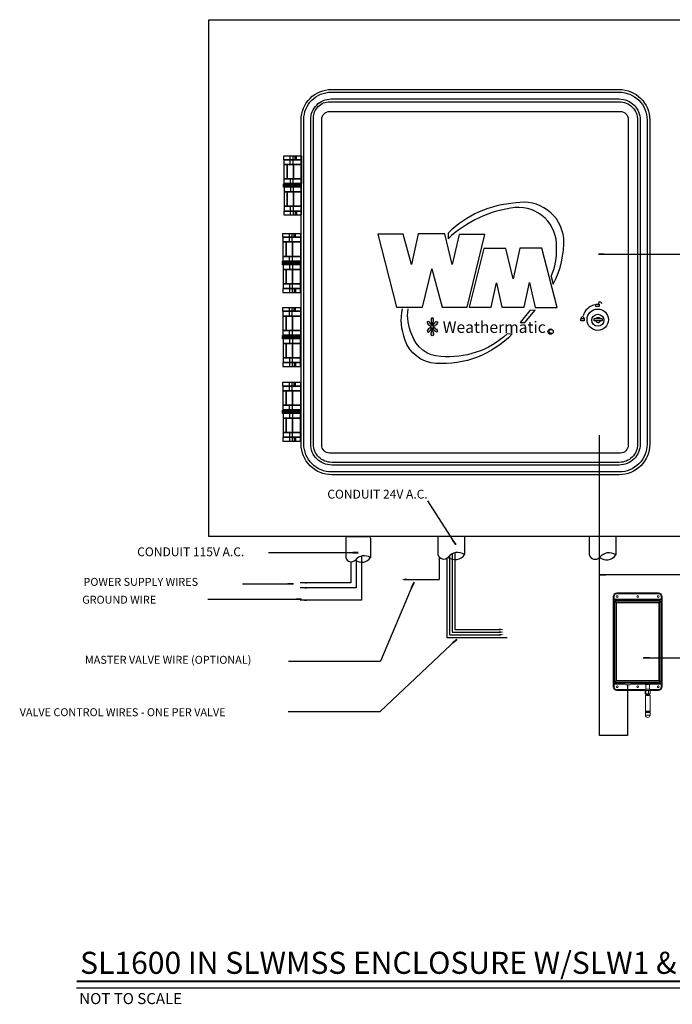
# Model space of a CAD drawing. Extents: x -0.8 to 18.7, y 4.8 to 16.
# Drawn here: x -0.8 to 6.6, y 4.8 to 16 of the extents above; entities that cross this region are included whole.
import ezdxf

# ---------------------------------------------------------------- set-up
doc = ezdxf.new("R2010")
doc.units = 0
doc.header["$MEASUREMENT"] = 0
doc.layers.get('0').update_dxf_attribs({"linetype": 'CONTINUOUS'})
for name, color, linetype in [('CONTROLLER', 7, 'CONTINUOUS'), ('IRR-DETAIL', 7, 'CONTINUOUS'), ('LOGO', 5, 'CONTINUOUS'), ('TEXT_LABEL', 5, 'CONTINUOUS'), ('TITLE', 5, 'CONTINUOUS')]:
    doc.layers.add(name, color=color, linetype=linetype)
doc.styles.add('SOLID', font='BRLNSDB.TTF')
doc.styles.get("Standard").update_dxf_attribs({"font": 'SIMPLEX'})

msp = doc.modelspace()

# ---------------------------------------------------------------- hatches: boundary and pattern name
at = {"layer": 'LOGO'}
h = msp.add_hatch(color=256, dxfattribs=at)
edge = h.paths.add_edge_path()
edge.add_arc((3.797, 12.574), 0.126, 332.1489, 356.0019)
edge.add_ellipse((3.908, 12.57), major_axis=(0, -0.0246), ratio=0.588759, start_angle=79.8102, end_angle=280.1898)
edge.add_arc((4.019, 12.574), 0.126, 183.9981, 207.8511)
edge = h.paths.add_edge_path()
edge.add_ellipse((3.948, 12.532), major_axis=(-0.0173, -0.0173), ratio=0.588759, start_angle=79.8102, end_angle=280.1898)
edge.add_arc((4.029, 12.457), 0.125, 138.9981, 154.2912)
edge.add_arc((3.908, 12.517), 0.0102, 213.7874, 326.2126, ccw=False)
edge.add_arc((3.787, 12.457), 0.125, 25.5992, 41.0019)
edge.add_ellipse((3.868, 12.532), major_axis=(0.0173, -0.0173), ratio=0.588759, start_angle=79.8102, end_angle=280.1898)
edge.add_arc((3.943, 12.613), 0.125, 228.9981, 245.4542)
edge.add_arc((3.884, 12.492), 0.0102, -45.2839, 46.8928, ccw=False)
edge.add_arc((3.944, 12.371), 0.125, 114.7442, 131.0019)
edge.add_ellipse((3.869, 12.453), major_axis=(0.0173, 0.0173), ratio=0.588759, start_angle=79.8102, end_angle=280.1898)
edge.add_arc((3.787, 12.528), 0.125, 318.9981, 335.1234)
edge.add_arc((3.908, 12.468), 0.0102, 45.1257, 134.9236, ccw=False)
edge.add_arc((4.029, 12.528), 0.125, 204.9824, 221.0019)
edge.add_ellipse((3.947, 12.453), major_axis=(-0.0173, 0.0173), ratio=0.588759, start_angle=79.8102, end_angle=280.1898)
edge.add_arc((3.872, 12.371), 0.125, 48.9981, 65.1089)
edge.add_arc((3.932, 12.492), 0.0102, 127.3266, 222.7933, ccw=False)
edge.add_arc((3.873, 12.613), 0.125, 295.2441, 311.0019)
edge = h.paths.add_edge_path()
edge.add_arc((4.019, 12.41), 0.126, 152.1489, 176.0019)
edge.add_ellipse((3.908, 12.415), major_axis=(0, 0.0246), ratio=0.588759, start_angle=79.8102, end_angle=280.1898)
edge.add_arc((3.797, 12.41), 0.126, 3.9981, 27.8511)

# ---------------------------------------------------------------- linework, layer by layer
msp.add_line((3.586, 9.628), (3.984, 9.628))
for points in [[(3.106, 9.894), (3.106, 9.393), (2.412, 9.393)], [(3.046, 9.86), (3.046, 9.532), (2.412, 9.532)], [(2.986, 9.829), (2.986, 9.592), (2.412, 9.592)], [(3.984, 9.885), (3.984, 9.628)], [(4.074, 9.87), (4.074, 8.97), (4.758, 8.97)], [(4.104, 9.899), (4.104, 9), (4.681, 9)], [(4.134, 9.92), (4.134, 9.03), (4.681, 9.03)], [(4.164, 9.931), (4.164, 9.06), (4.681, 9.06)]]:
    msp.add_lwpolyline(points)
for points in [[(2.424, 9.59, 0, 0.021, 0), (2.485, 9.591, 0.021, 0.021, 0)], [(3.557, 9.629, 0, 0.021, 0), (3.618, 9.63, 0.021, 0.021, 0)], [(2.424, 9.532, 0, 0.021, 0), (2.485, 9.533, 0.021, 0.021, 0)], [(2.422, 9.392, 0, 0.021, 0), (2.484, 9.393, 0.021, 0.021, 0)], [(4.723, 9.064, 0, 0.021, 0), (4.662, 9.062, 0.021, 0.021, 0)], [(4.723, 9.033, 0, 0.021, 0), (4.662, 9.032, 0.021, 0.021, 0)], [(4.723, 9.003, 0, 0.021, 0), (4.662, 9.002, 0.021, 0.021, 0)]]:
    msp.add_lwpolyline(points, format="xyseb")
for centre in [(4.195, 9.799), (5.911, 9.795)]:
    msp.add_arc(centre, 0.136, 55.8138, 142.3518)
at = {"layer": 'CONTROLLER'}
for p, q in [((2.927, 10.097), (2.927, 9.876)), ((2.947, 10.117), (3.186, 10.117)), ((3.206, 10.097), (3.206, 9.876)), ((3.97, 10.117), (3.97, 9.911)), ((4.273, 10.117), (4.273, 9.911)), ((5.685, 10.114), (5.685, 9.908)), ((5.988, 10.114), (5.988, 9.908))]:
    msp.add_line(p, q, dxfattribs=at)
for centre, radius, start, end in [((2.947, 10.097), 0.02, 90, 180), ((3.186, 10.097), 0.02, 0, 90), ((2.989, 9.893), 0.0643, 195.5556, 316.3597), ((3.135, 9.772), 0.125, 55.8138, 142.3518), ((3.109, 9.94), 0.117, 231.4093, 326.7406), ((4.037, 9.93), 0.0697, 195.5556, 316.3597), ((4.167, 9.98), 0.126, 231.4093, 326.7406), ((5.753, 9.927), 0.0697, 195.5556, 316.3597), ((5.882, 9.977), 0.126, 231.4093, 326.7406)]:
    msp.add_arc(centre, radius, start, end, dxfattribs=at)
at = {"layer": 'IRR-DETAIL'}
for p, q in [((2.299, 14.331), (2.299, 14.429)), ((2.331, 14.331), (2.331, 14.429)), ((2.354, 14.385), (2.354, 14.429)), ((2.368, 14.385), (2.368, 14.429)), ((2.301, 14.115), (2.301, 14.168)), ((2.301, 14.074), (2.301, 14.02)), ((2.333, 14.115), (2.333, 14.168)), ((2.333, 14.074), (2.333, 14.02)), ((2.299, 13.858), (2.299, 13.76)), ((2.331, 13.858), (2.331, 13.76)), ((2.354, 13.804), (2.354, 13.76)), ((2.368, 13.804), (2.368, 13.76)), ((2.288, 13.453), (2.288, 13.551)), ((2.32, 13.453), (2.32, 13.551)), ((2.343, 13.507), (2.343, 13.551)), ((2.357, 13.507), (2.357, 13.551)), ((4.086, 13.554), (4.086, 13.489)), ((2.29, 13.237), (2.29, 13.29)), ((2.322, 13.237), (2.322, 13.29)), ((2.29, 13.196), (2.29, 13.142)), ((2.322, 13.196), (2.322, 13.142)), ((5.253, 13.063), (5.279, 12.975)), ((2.288, 12.98), (2.288, 12.882)), ((2.32, 12.98), (2.32, 12.882)), ((2.343, 12.926), (2.343, 12.882)), ((2.357, 12.926), (2.357, 12.882)), ((2.288, 12.614), (2.288, 12.712)), ((2.32, 12.614), (2.32, 12.712)), ((2.343, 12.668), (2.343, 12.712)), ((2.357, 12.668), (2.357, 12.712)), ((5.014, 12.677), (4.903, 12.542)), ((4.955, 12.542), (5.073, 12.68)), ((5.073, 12.68), (5.014, 12.677)), ((4.903, 12.542), (4.955, 12.542)), ((2.29, 12.398), (2.29, 12.451)), ((2.322, 12.398), (2.322, 12.451)), ((4.814, 12.411), (4.752, 12.408)), ((2.29, 12.357), (2.29, 12.303)), ((2.322, 12.357), (2.322, 12.303)), ((2.288, 12.141), (2.288, 12.043)), ((2.32, 12.141), (2.32, 12.043)), ((2.343, 12.087), (2.343, 12.043)), ((2.357, 12.087), (2.357, 12.043)), ((2.288, 11.768), (2.288, 11.865)), ((2.32, 11.768), (2.32, 11.865)), ((2.343, 11.821), (2.343, 11.865)), ((2.357, 11.821), (2.357, 11.865)), ((2.29, 11.551), (2.29, 11.605)), ((2.29, 11.511), (2.29, 11.457)), ((2.322, 11.551), (2.322, 11.605)), ((2.322, 11.511), (2.322, 11.457)), ((2.288, 11.294), (2.288, 11.197)), ((2.32, 11.294), (2.32, 11.197)), ((2.343, 11.241), (2.343, 11.197)), ((2.357, 11.241), (2.357, 11.197)), ((6.151, 8.436), (6.151, 8.436))]:
    msp.add_line(p, q, dxfattribs=at)
at = {"layer": 'IRR-DETAIL', "color": 7, "linetype": 'Continuous', "lineweight": 15}
for p, q in [((5.957, 9.436), (5.957, 8.411)), ((5.958, 9.436), (5.957, 9.436)), ((5.958, 9.436), (5.968, 9.436)), ((5.958, 9.406), (5.958, 9.436)), ((5.962, 9.383), (5.959, 9.385)), ((5.962, 9.383), (5.962, 8.464)), ((5.972, 9.373), (5.962, 9.383)), ((5.968, 9.436), (5.968, 9.406)), ((5.968, 9.406), (6.502, 9.406)), ((6.495, 9.401), (5.975, 9.401)), ((5.975, 9.401), (5.977, 9.398)), ((6.493, 9.398), (5.977, 9.398)), ((5.977, 9.398), (5.988, 9.388)), ((5.988, 9.388), (6.483, 9.388)), ((5.988, 9.373), (5.988, 9.388)), ((5.999, 9.478), (6, 9.478)), ((6, 9.478), (6.47, 9.478)), ((6, 9.478), (6, 9.467)), ((6.47, 9.467), (6, 9.467)), ((6.47, 9.478), (6.471, 9.478)), ((6.47, 9.478), (6.47, 9.467)), ((6.483, 9.388), (6.493, 9.398)), ((6.483, 9.373), (6.483, 9.388)), ((6.493, 9.398), (6.495, 9.401)), ((6.509, 9.383), (6.498, 9.373)), ((6.512, 9.436), (6.502, 9.436)), ((6.502, 9.406), (6.502, 9.436)), ((6.511, 9.385), (6.509, 9.383)), ((6.509, 8.464), (6.509, 9.383)), ((6.512, 9.436), (6.512, 9.406)), ((6.513, 9.436), (6.512, 9.436)), ((6.513, 8.411), (6.513, 9.436)), ((5.972, 8.474), (5.972, 9.373)), ((5.972, 9.373), (5.988, 9.373)), ((5.988, 9.373), (5.988, 8.474)), ((6.483, 9.373), (5.988, 9.373)), ((5.993, 9.362), (5.993, 8.485)), ((6.475, 9.364), (5.995, 9.364)), ((5.995, 9.36), (5.995, 8.487)), ((6.473, 9.363), (5.997, 9.363)), ((6.476, 8.487), (6.476, 9.36)), ((6.478, 8.485), (6.478, 9.362)), ((6.483, 8.474), (6.483, 9.373)), ((6.498, 9.373), (6.483, 9.373)), ((6.498, 9.373), (6.498, 8.474)), ((5.995, 8.483), (6.475, 8.483)), ((5.997, 8.484), (6.473, 8.484)), ((5.957, 8.411), (5.958, 8.411)), ((5.958, 8.411), (5.958, 8.441)), ((5.958, 8.411), (5.968, 8.411)), ((5.959, 8.462), (5.962, 8.464)), ((5.962, 8.464), (5.972, 8.474)), ((6.087, 8.441), (5.968, 8.441)), ((5.968, 8.441), (5.968, 8.411)), ((5.972, 8.474), (5.988, 8.474)), ((5.977, 8.449), (5.975, 8.446)), ((5.975, 8.446), (6.084, 8.446)), ((5.988, 8.459), (5.977, 8.449)), ((5.977, 8.449), (6.084, 8.449)), ((5.988, 8.474), (6.483, 8.474)), ((5.988, 8.459), (5.988, 8.474)), ((6.483, 8.459), (5.988, 8.459)), ((6, 8.369), (5.999, 8.369)), ((6, 8.38), (6.114, 8.38)), ((6, 8.369), (6, 8.38)), ((6.113, 8.369), (6, 8.369)), ((6.083, 8.453), (6.083, 8.452)), ((6.083, 8.452), (6.167, 8.452)), ((6.16, 8.455), (6.091, 8.455)), ((6.151, 8.436), (6.099, 8.436)), ((6.319, 8.369), (6.125, 8.369)), ((6.127, 8.38), (6.323, 8.38)), ((6.318, 8.441), (6.163, 8.441)), ((6.166, 8.446), (6.318, 8.446)), ((6.167, 8.452), (6.167, 8.453)), ((6.167, 8.449), (6.317, 8.449)), ((6.314, 8.453), (6.314, 8.45)), ((6.333, 8.449), (6.318, 8.447)), ((6.318, 8.447), (6.318, 8.44)), ((6.318, 8.44), (6.333, 8.442)), ((6.322, 8.45), (6.319, 8.45)), ((6.319, 8.45), (6.32, 8.45)), ((6.328, 8.37), (6.319, 8.37)), ((6.319, 8.331), (6.319, 8.37)), ((6.335, 8.452), (6.32, 8.45)), ((6.32, 8.45), (6.323, 8.45)), ((6.32, 8.437), (6.328, 8.436)), ((6.335, 8.439), (6.321, 8.437)), ((6.321, 8.437), (6.328, 8.436)), ((6.323, 8.387), (6.323, 8.37)), ((6.323, 8.387), (6.374, 8.387)), ((6.325, 8.451), (6.326, 8.452)), ((6.329, 8.451), (6.325, 8.451)), ((6.326, 8.452), (6.33, 8.451)), ((6.328, 8.438), (6.328, 8.387)), ((6.357, 8.37), (6.328, 8.37)), ((6.328, 8.331), (6.328, 8.37)), ((6.333, 8.442), (6.333, 8.449)), ((6.362, 8.452), (6.335, 8.452)), ((6.362, 8.45), (6.335, 8.45)), ((6.335, 8.45), (6.335, 8.442)), ((6.335, 8.442), (6.362, 8.442)), ((6.362, 8.439), (6.335, 8.439)), ((6.338, 8.452), (6.337, 8.452)), ((6.337, 8.452), (6.339, 8.452)), ((6.339, 8.452), (6.339, 8.452)), ((6.339, 8.452), (6.34, 8.452)), ((6.351, 8.452), (6.352, 8.452)), ((6.352, 8.452), (6.354, 8.452)), ((6.353, 8.452), (6.353, 8.452)), ((6.354, 8.452), (6.353, 8.452)), ((6.378, 8.37), (6.357, 8.37)), ((6.357, 8.331), (6.357, 8.37)), ((6.362, 8.442), (6.362, 8.45)), ((6.375, 8.437), (6.362, 8.439)), ((6.375, 8.45), (6.363, 8.452)), ((6.364, 8.452), (6.365, 8.452)), ((6.377, 8.447), (6.364, 8.449)), ((6.364, 8.449), (6.364, 8.442)), ((6.364, 8.442), (6.377, 8.44)), ((6.365, 8.452), (6.367, 8.452)), ((6.367, 8.452), (6.365, 8.451)), ((6.369, 8.436), (6.375, 8.437)), ((6.369, 8.387), (6.369, 8.437)), ((6.369, 8.436), (6.375, 8.437)), ((6.37, 8.451), (6.375, 8.451)), ((6.376, 8.451), (6.371, 8.45)), ((6.374, 8.37), (6.374, 8.387)), ((6.374, 8.38), (6.47, 8.38)), ((6.375, 8.451), (6.376, 8.451)), ((6.375, 8.437), (6.375, 8.437)), ((6.376, 8.449), (6.376, 8.449)), ((6.376, 8.449), (6.377, 8.449)), ((6.377, 8.449), (6.376, 8.449)), ((6.377, 8.44), (6.377, 8.447)), ((6.377, 8.44), (6.377, 8.447)), ((6.377, 8.446), (6.495, 8.446)), ((6.502, 8.441), (6.377, 8.441)), ((6.378, 8.331), (6.378, 8.37)), ((6.47, 8.369), (6.378, 8.369)), ((6.379, 8.449), (6.493, 8.449)), ((6.382, 8.45), (6.382, 8.453)), ((6.47, 8.369), (6.47, 8.38)), ((6.471, 8.369), (6.47, 8.369)), ((6.483, 8.459), (6.483, 8.474)), ((6.498, 8.474), (6.483, 8.474)), ((6.493, 8.449), (6.483, 8.459)), ((6.495, 8.446), (6.493, 8.449)), ((6.498, 8.474), (6.509, 8.464)), ((6.502, 8.411), (6.502, 8.441)), ((6.512, 8.411), (6.502, 8.411)), ((6.509, 8.464), (6.511, 8.462)), ((6.512, 8.441), (6.512, 8.411)), ((6.512, 8.411), (6.513, 8.411)), ((6.328, 8.331), (6.319, 8.331)), ((6.323, 8.315), (6.323, 8.137)), ((6.323, 8.315), (6.375, 8.315)), ((6.326, 8.322), (6.372, 8.322)), ((6.326, 8.322), (6.326, 8.315)), ((6.357, 8.331), (6.328, 8.331)), ((6.329, 8.331), (6.329, 8.322)), ((6.378, 8.331), (6.357, 8.331)), ((6.368, 8.322), (6.368, 8.331)), ((6.372, 8.315), (6.372, 8.322)), ((6.375, 8.137), (6.375, 8.315)), ((6.331, 8.137), (6.323, 8.137)), ((6.331, 8.131), (6.323, 8.131)), ((6.323, 8.131), (6.323, 8.125)), ((6.331, 8.125), (6.323, 8.125)), ((6.323, 8.12), (6.323, 8.09)), ((6.331, 8.12), (6.323, 8.12)), ((6.323, 8.09), (6.375, 8.09)), ((6.325, 8.137), (6.325, 8.131)), ((6.325, 8.125), (6.325, 8.12)), ((6.375, 8.137), (6.331, 8.137)), ((6.375, 8.131), (6.331, 8.131)), ((6.375, 8.125), (6.331, 8.125)), ((6.375, 8.12), (6.331, 8.12)), ((6.372, 8.131), (6.372, 8.137)), ((6.372, 8.12), (6.372, 8.125)), ((6.375, 8.125), (6.375, 8.131)), ((6.375, 8.09), (6.375, 8.12))]:
    msp.add_line(p, q, dxfattribs=at)
at = {"layer": 'IRR-DETAIL'}
for points in [[(6.026, 10.816), (2.768, 10.816, -0.414214), (2.422, 11.162), (2.422, 14.837, -0.414214), (2.767, 15.182), (6.026, 15.182, -0.414214), (6.372, 14.836), (6.372, 11.162, -0.414214)], [(6.026, 10.847), (2.768, 10.847, -0.414214), (2.452, 11.162), (2.452, 14.842, -0.414214), (2.761, 15.151), (6.026, 15.151, -0.414214), (6.341, 14.836), (6.341, 11.162, -0.414214)], [(6.026, 10.925), (2.768, 10.925, -0.414214), (2.53, 11.162), (2.53, 14.84, -0.414214), (2.763, 15.074), (6.026, 15.074, -0.414214), (6.263, 14.836), (6.263, 11.162, -0.414214)], [(6.026, 10.955), (2.768, 10.955, -0.414214), (2.56, 11.162), (2.56, 14.856, -0.414214), (2.747, 15.043), (6.026, 15.043, -0.414214), (6.233, 14.836), (6.233, 11.162, -0.414214)], [(6.039, 11.06), (2.744, 11.06, -0.414214), (2.655, 11.149), (2.655, 14.844, -0.414214), (2.744, 14.932), (6.039, 14.932, -0.414214), (6.128, 14.844), (6.128, 11.149, -0.414214)]]:
    msp.add_lwpolyline(points, format="xyb", close=True, dxfattribs=at)
for points in [[(2.425, 14.385), (2.224, 14.385), (2.224, 14.429), (2.425, 14.429)], [(2.425, 14.331), (2.228, 14.331), (2.228, 14.385), (2.425, 14.385)], [(2.264, 14.168), (2.23, 14.168), (2.23, 14.331), (2.264, 14.331)], [(2.335, 14.168), (2.264, 14.168), (2.264, 14.331), (2.335, 14.331)], [(2.425, 14.168), (2.335, 14.168), (2.335, 14.331), (2.425, 14.331)], [(2.423, 14.073), (2.222, 14.073), (2.222, 14.112), (2.423, 14.112)], [(2.423, 14.084), (2.223, 14.084), (2.223, 14.105), (2.423, 14.105)], [(2.427, 14.115), (2.23, 14.115), (2.23, 14.168), (2.427, 14.168)], [(2.427, 14.074), (2.23, 14.074), (2.23, 14.02), (2.427, 14.02)], [(2.352, 14.073), (2.33, 14.073), (2.33, 14.084), (2.352, 14.084)], [(2.355, 14.086), (2.333, 14.086), (2.333, 14.102), (2.355, 14.102)], [(2.373, 14.075), (2.366, 14.075), (2.366, 14.116), (2.373, 14.116)], [(2.264, 14.02), (2.23, 14.02), (2.23, 13.858), (2.264, 13.858)], [(2.335, 14.02), (2.264, 14.02), (2.264, 13.858), (2.335, 13.858)], [(2.425, 14.02), (2.335, 14.02), (2.335, 13.858), (2.425, 13.858)], [(2.425, 13.858), (2.228, 13.858), (2.228, 13.804), (2.425, 13.804)], [(2.425, 13.804), (2.224, 13.804), (2.224, 13.76), (2.425, 13.76)], [(2.414, 13.507), (2.213, 13.507), (2.213, 13.551), (2.414, 13.551)], [(2.414, 13.453), (2.217, 13.453), (2.217, 13.507), (2.414, 13.507)], [(2.253, 13.29), (2.219, 13.29), (2.219, 13.453), (2.253, 13.453)], [(2.324, 13.29), (2.253, 13.29), (2.253, 13.453), (2.324, 13.453)], [(2.414, 13.29), (2.324, 13.29), (2.324, 13.453), (2.414, 13.453)], [(2.416, 13.237), (2.219, 13.237), (2.219, 13.29), (2.416, 13.29)], [(2.412, 13.195), (2.211, 13.195), (2.211, 13.234), (2.412, 13.234)], [(2.412, 13.206), (2.212, 13.206), (2.212, 13.226), (2.412, 13.226)], [(2.416, 13.196), (2.219, 13.196), (2.219, 13.142), (2.416, 13.142)], [(2.341, 13.195), (2.319, 13.195), (2.319, 13.206), (2.341, 13.206)], [(2.344, 13.208), (2.322, 13.208), (2.322, 13.224), (2.344, 13.224)], [(2.362, 13.197), (2.355, 13.197), (2.355, 13.238), (2.362, 13.238)], [(2.253, 13.142), (2.219, 13.142), (2.219, 12.98), (2.253, 12.98)], [(2.324, 13.142), (2.253, 13.142), (2.253, 12.98), (2.324, 12.98)], [(2.414, 13.142), (2.324, 13.142), (2.324, 12.98), (2.414, 12.98)], [(2.414, 12.98), (2.217, 12.98), (2.217, 12.926), (2.414, 12.926)], [(2.414, 12.926), (2.213, 12.926), (2.213, 12.882), (2.414, 12.882)], [(5.799, 12.723), (5.761, 12.723), (5.761, 12.749), (5.799, 12.749)], [(2.414, 12.668), (2.213, 12.668), (2.213, 12.712), (2.414, 12.712)], [(2.414, 12.614), (2.217, 12.614), (2.217, 12.668), (2.414, 12.668)], [(2.253, 12.451), (2.219, 12.451), (2.219, 12.614), (2.253, 12.614)], [(2.324, 12.451), (2.253, 12.451), (2.253, 12.614), (2.324, 12.614)], [(2.414, 12.451), (2.324, 12.451), (2.324, 12.614), (2.414, 12.614)], [(5.63, 12.559), (5.592, 12.559), (5.592, 12.585), (5.63, 12.585)], [(5.834, 12.559), (5.741, 12.559), (5.741, 12.587), (5.834, 12.587)], [(2.412, 12.356), (2.211, 12.356), (2.211, 12.395), (2.412, 12.395)], [(2.412, 12.367), (2.212, 12.367), (2.212, 12.387), (2.412, 12.387)], [(2.416, 12.398), (2.219, 12.398), (2.219, 12.451), (2.416, 12.451)], [(2.362, 12.358), (2.355, 12.358), (2.355, 12.399), (2.362, 12.399)], [(2.416, 12.357), (2.219, 12.357), (2.219, 12.303), (2.416, 12.303)], [(2.253, 12.303), (2.219, 12.303), (2.219, 12.141), (2.253, 12.141)], [(2.324, 12.303), (2.253, 12.303), (2.253, 12.141), (2.324, 12.141)], [(2.341, 12.356), (2.319, 12.356), (2.319, 12.367), (2.341, 12.367)], [(2.344, 12.369), (2.322, 12.369), (2.322, 12.385), (2.344, 12.385)], [(2.414, 12.303), (2.324, 12.303), (2.324, 12.141), (2.414, 12.141)], [(2.414, 12.087), (2.213, 12.087), (2.213, 12.043), (2.414, 12.043)], [(2.414, 12.141), (2.217, 12.141), (2.217, 12.087), (2.414, 12.087)], [(2.414, 11.821), (2.213, 11.821), (2.213, 11.865), (2.414, 11.865)], [(2.414, 11.768), (2.217, 11.768), (2.217, 11.821), (2.414, 11.821)], [(2.253, 11.605), (2.219, 11.605), (2.219, 11.768), (2.253, 11.768)], [(2.324, 11.605), (2.253, 11.605), (2.253, 11.768), (2.324, 11.768)], [(2.414, 11.605), (2.324, 11.605), (2.324, 11.768), (2.414, 11.768)], [(2.412, 11.509), (2.211, 11.509), (2.211, 11.549), (2.412, 11.549)], [(2.412, 11.521), (2.212, 11.521), (2.212, 11.541), (2.412, 11.541)], [(2.416, 11.551), (2.219, 11.551), (2.219, 11.605), (2.416, 11.605)], [(2.416, 11.511), (2.219, 11.511), (2.219, 11.457), (2.416, 11.457)], [(2.341, 11.509), (2.319, 11.509), (2.319, 11.521), (2.341, 11.521)], [(2.344, 11.523), (2.322, 11.523), (2.322, 11.538), (2.344, 11.538)], [(2.362, 11.511), (2.355, 11.511), (2.355, 11.552), (2.362, 11.552)], [(2.253, 11.457), (2.219, 11.457), (2.219, 11.294), (2.253, 11.294)], [(2.324, 11.457), (2.253, 11.457), (2.253, 11.294), (2.324, 11.294)], [(2.414, 11.457), (2.324, 11.457), (2.324, 11.294), (2.414, 11.294)], [(2.414, 11.294), (2.217, 11.294), (2.217, 11.241), (2.414, 11.241)], [(2.414, 11.241), (2.213, 11.241), (2.213, 11.197), (2.414, 11.197)]]:
    msp.add_lwpolyline(points, close=True, dxfattribs=at)
for points in [[(5.279, 12.975, 0.129976), (5.397, 13.495, 0.441489), (4.853, 13.895, 0.179723), (4.086, 13.554)], [(5.253, 13.063, 0.122165), (5.315, 13.391, 0.459965), (4.847, 13.843, 0.162415), (4.086, 13.489)], [(4.814, 12.411, -0.222021), (3.949, 12.077, -0.312423), (3.598, 12.349, -0.143365), (3.569, 12.696)], [(4.752, 12.408, -0.212103), (4.005, 12.156, -0.325226), (3.677, 12.405, -0.151354), (3.634, 12.696)]]:
    msp.add_lwpolyline(points, format="xyb", dxfattribs=at)
for points in [[(3.29, 13.541), (3.503, 12.713), (3.798, 12.716), (3.903, 13.148), (4.018, 12.713), (4.303, 12.713), (4.503, 13.538), (4.211, 13.538), (4.132, 13.197), (4.05, 13.545), (3.749, 13.545), (3.674, 13.197), (3.578, 13.541), (3.29, 13.541)], [(4.326, 12.713), (4.575, 12.713), (4.634, 12.991), (4.696, 12.713), (4.948, 12.713), (5.011, 12.994), (5.073, 12.71), (5.322, 12.71), (5.148, 13.384), (4.899, 13.384), (4.824, 13.037), (4.742, 13.381), (4.49, 13.381), (4.326, 12.713)], [(6.119, 7.862), (5.803, 7.862), (5.803, 11.263)], [(6.119, 8.436), (6.119, 7.862)]]:
    msp.add_lwpolyline(points, dxfattribs=at)
at = {"layer": 'IRR-DETAIL', "color": 7, "linetype": 'Continuous', "lineweight": 15, "flags": 128}
for points in [[(6.314, 8.453), (6.314, 8.453), (6.315, 8.454), (6.317, 8.454), (6.32, 8.455), (6.324, 8.455), (6.329, 8.455), (6.334, 8.456), (6.34, 8.456), (6.346, 8.456), (6.352, 8.456), (6.358, 8.456), (6.364, 8.455), (6.369, 8.455), (6.373, 8.455), (6.377, 8.454), (6.379, 8.454), (6.381, 8.453), (6.382, 8.453), (6.382, 8.453)], [(6.318, 8.448), (6.317, 8.449), (6.315, 8.449), (6.314, 8.45), (6.314, 8.45), (6.315, 8.451), (6.317, 8.451), (6.32, 8.452), (6.324, 8.452), (6.329, 8.452), (6.334, 8.453), (6.34, 8.453), (6.346, 8.453), (6.352, 8.453), (6.358, 8.453), (6.364, 8.452), (6.369, 8.452), (6.373, 8.452), (6.377, 8.451), (6.379, 8.451), (6.381, 8.45), (6.382, 8.45), (6.381, 8.449), (6.381, 8.449)], [(6.328, 8.437), (6.327, 8.437), (6.327, 8.437), (6.328, 8.438), (6.329, 8.438), (6.332, 8.438), (6.335, 8.439), (6.339, 8.439), (6.344, 8.439), (6.349, 8.439), (6.353, 8.439), (6.358, 8.439), (6.361, 8.439), (6.365, 8.438), (6.367, 8.438), (6.367, 8.438)], [(6.381, 8.449), (6.38, 8.449), (6.377, 8.448)]]:
    msp.add_lwpolyline(points, dxfattribs=at)
at = {"layer": 'IRR-DETAIL'}
for centre, radius in [((5.783, 12.572), 0.121), ((5.783, 12.566), 0.0683), ((5.248, 12.437), 0.0303)]:
    msp.add_circle(centre, radius, dxfattribs=at)
at = {"layer": 'IRR-DETAIL', "color": 7, "linetype": 'Continuous', "lineweight": 15}
for centre in [(6.002, 9.434), (6.235, 9.434), (6.468, 9.434), (6.002, 8.413), (6.235, 8.413), (6.468, 8.413)]:
    msp.add_circle(centre, 0.0103, dxfattribs=at)
at = {"layer": 'IRR-DETAIL'}
for centre, radius, start, end in [((5.787, 12.569), 0.176, 103.9337, 164.136), ((5.808, 12.754), 0.0194, 351.1065, 194.5318), ((3.943, 12.613), 0.125, 227.0116, 245.4542), ((3.787, 12.457), 0.125, 25.5992, 42.9884), ((3.884, 12.492), 0.0102, 303.7874, 56.2126), ((4.019, 12.574), 0.126, 182.0116, 207.8511), ((3.908, 12.517), 0.0102, 213.7874, 326.2126), ((3.797, 12.574), 0.126, 332.1489, 357.9884), ((4.029, 12.457), 0.125, 137.0116, 154.2912), ((3.932, 12.492), 0.0102, 123.7874, 236.2126), ((3.873, 12.613), 0.125, 295.2441, 312.9884), ((5.611, 12.588), 0.0169, 355.6531, 184.3469), ((5.787, 12.569), 0.028, 200.9653, 339.0347), ((5.787, 12.569), 0.028, 40.5665, 139.4335), ((3.944, 12.371), 0.125, 114.7442, 132.9884), ((3.787, 12.528), 0.125, 317.0116, 335.1234), ((4.019, 12.41), 0.126, 152.1489, 177.9884), ((3.908, 12.468), 0.0102, 33.7874, 146.2126), ((3.797, 12.41), 0.126, 2.0116, 27.8511), ((4.029, 12.528), 0.125, 204.9824, 222.9884), ((3.872, 12.371), 0.125, 47.0116, 65.1089), ((5.247, 12.441), 0.0174, 39.3808, 315.3464)]:
    msp.add_arc(centre, radius, start, end, dxfattribs=at)
at = {"layer": 'IRR-DETAIL', "color": 7, "linetype": 'Continuous', "lineweight": 15}
for centre, radius, start, end in [((5.988, 9.372), 0.0158, 90.5082, 179.4919), ((6.483, 9.372), 0.0158, 0.5081, 89.4918), ((5.995, 9.362), 0.00251, 90, 180), ((5.997, 9.36), 0.00251, 90, 180), ((6.473, 9.36), 0.00251, 0, 90), ((6.475, 9.362), 0.00251, 0, 90), ((5.995, 8.485), 0.00251, 180, 270), ((5.997, 8.487), 0.00251, 180, 270), ((6.473, 8.487), 0.00251, 270, 0), ((6.475, 8.485), 0.00251, 270, 0), ((5.988, 8.475), 0.0158, 180.5081, 269.4918), ((6.099, 8.452), 0.0157, 180, 270), ((6.151, 8.452), 0.0157, 270, 0), ((6.335, 8.45), 0.00224, 101.6811, 184.4406), ((6.335, 8.432), 0.018, 89.1287, 96.18), ((6.335, 8.424), 0.0181, 89.1305, 96.1783), ((6.335, 8.442), 0.00249, 176.529, 261.7401), ((6.32, 8.45), 0.0151, 357.6408, 6.3317), ((6.335, 8.449), 0.00251, 89.8267, 97.944), ((6.311, 8.441), 0.0243, 354.9612, 1.371), ((6.347, 8.45), 0.0151, 357.6408, 6.3317), ((6.362, 8.449), 0.00251, 80.6958, 89.8267), ((6.362, 8.434), 0.0159, 83.0437, 90.7246), ((6.362, 8.442), 0.00251, 276.545, 2.644), ((6.338, 8.441), 0.0243, 354.961, 1.3712), ((6.362, 8.426), 0.0159, 83.0437, 90.7246), ((6.362, 8.45), 0.00229, 356.5898, 78.0546), ((6.375, 8.447), 0.00229, 356.5873, 78.0572), ((6.375, 8.447), 0.00251, 0, 80.6958), ((6.375, 8.44), 0.00251, 276.5427, 2.6452), ((6.375, 8.44), 0.00251, 277.944, 0), ((6.377, 8.447), 0.000396, 47.5597, 93.9258), ((6.377, 8.439), 0.000396, 47.5597, 93.9258), ((6.483, 8.475), 0.0158, 270.5082, 359.4919), ((6.349, 8.09), 0.026, 180, 0)]:
    msp.add_arc(centre, radius, start, end, dxfattribs=at)
at = {"layer": 'IRR-DETAIL'}
for centre, major_axis in [((3.868, 12.532), (0.0173, -0.0173)), ((3.908, 12.57), (0, -0.0246)), ((3.869, 12.453), (0.0173, 0.0173))]:
    msp.add_ellipse(centre, major_axis=major_axis, ratio=0.588759, start_param=1.39295, end_param=4.890235, dxfattribs=at)
at = {"layer": 'IRR-DETAIL', "extrusion": (0, 0, -1)}
for centre, major_axis in [((3.948, 12.532), (-0.0173, -0.0173)), ((3.908, 12.415), (0, 0.0246)), ((3.947, 12.453), (-0.0173, 0.0173))]:
    msp.add_ellipse(centre, major_axis=major_axis, ratio=0.588759, start_param=1.39295, end_param=4.890235, dxfattribs=at)
at = {"layer": 'IRR-DETAIL', "color": 7, "linetype": 'Continuous', "lineweight": 15}
for centre, major_axis, ratio, start_param, end_param in [((5.999, 9.436), (0.042, 0), 0.996195, 1.570796, 3.141593), ((6, 9.436), (0.0419, 0), 0.998075, 1.570796, 3.141593), ((5.978, 9.383), (-0.0112, 0.0112), 0.992433, 5.501585, 7.064785), ((6, 9.436), (0.0316, 0), 0.996195, 1.570796, 3.141593), ((6.47, 9.436), (0.0419, 0), 0.998075, 0, 1.570796), ((6.47, 9.436), (-0.0316, 0), 0.996195, 3.141593, 4.712389), ((6.471, 9.436), (-0.042, 0), 0.996195, 3.141593, 4.712389), ((6.493, 9.383), (0.0112, 0.0112), 0.992433, 5.501585, 7.064785), ((5.999, 8.411), (0.042, 0), 0.996195, 3.141593, 4.712389), ((6, 8.411), (0.0419, 0), 0.998075, 3.141593, 4.712389), ((5.978, 8.464), (-0.0112, -0.0112), 0.992433, 5.501585, 7.064785), ((6, 8.411), (0.0316, 0), 0.996195, 3.141593, 4.712389), ((6.125, 8.453), (0.0314, 0), 0.087489, 1.570796, 2.279256), ((6.125, 8.453), (0.0314, 0), 0.087489, 0.862337, 1.570796), ((6.321, 8.447), (0.0029, -0.00003), 0.863218, 1.581043, 3.151839), ((6.321, 8.44), (0.0029, -0.00003), 0.863218, 3.151839, 4.722635), ((6.47, 8.411), (0.0419, 0), 0.998075, 4.712389, 6.283185), ((6.47, 8.411), (-0.0316, 0), 0.996195, 1.570796, 3.141593), ((6.471, 8.411), (-0.042, 0), 0.996195, 1.570796, 3.141593), ((6.493, 8.464), (0.0112, -0.0112), 0.992433, 5.501585, 7.064785)]:
    msp.add_ellipse(centre, major_axis=major_axis, ratio=ratio, start_param=start_param, end_param=end_param, dxfattribs=at)
for points, knots in [([(5.958, 9.406), (5.958, 9.401), (5.958, 9.397), (5.958, 9.391), (5.959, 9.389), (5.959, 9.387), (5.959, 9.386), (5.959, 9.385)], [0, 0, 0, 0, 0.5, 0.5, 0.75, 0.75, 1, 1, 1, 1]), ([(5.968, 9.406), (5.967, 9.406), (5.966, 9.406), (5.964, 9.406), (5.962, 9.406), (5.96, 9.406), (5.96, 9.406), (5.959, 9.406), (5.958, 9.406), (5.958, 9.406)], [0, 0, 0, 0, 0.25, 0.25, 0.5, 0.5, 0.75, 0.75, 1, 1, 1, 1]), ([(5.959, 9.385), (5.959, 9.387), (5.96, 9.389), (5.961, 9.393), (5.962, 9.395), (5.965, 9.398), (5.967, 9.399), (5.971, 9.4), (5.973, 9.401), (5.975, 9.401)], [0, 0, 0, 0, 0.25, 0.25, 0.5, 0.5, 0.75, 0.75, 1, 1, 1, 1]), ([(5.968, 9.406), (5.968, 9.406), (5.968, 9.406), (5.969, 9.405), (5.969, 9.405), (5.969, 9.404), (5.969, 9.404), (5.969, 9.404), (5.97, 9.403), (5.97, 9.403), (5.971, 9.403), (5.972, 9.402), (5.972, 9.402), (5.973, 9.402), (5.974, 9.401), (5.974, 9.401), (5.974, 9.401), (5.975, 9.401), (5.975, 9.401), (5.975, 9.401)], [0, 0, 0, 0, 0.039294, 0.079597, 0.121636, 0.166054, 0.213394, 0.264109, 0.318566, 0.37706, 0.439833, 0.507077, 0.647326, 0.733119, 0.764423, 0.830154, 0.890665, 0.946893, 1, 1, 1, 1]), ([(6.495, 9.401), (6.495, 9.401), (6.496, 9.401), (6.496, 9.401), (6.496, 9.401), (6.496, 9.401), (6.497, 9.401), (6.497, 9.402), (6.498, 9.402), (6.499, 9.402), (6.5, 9.403), (6.501, 9.403), (6.501, 9.404), (6.502, 9.405), (6.502, 9.405), (6.502, 9.406), (6.502, 9.406)], [0, 0, 0, 0, 0.042307, 0.086452, 0.133065, 0.182684, 0.235753, 0.267152, 0.352979, 0.493201, 0.602776, 0.70028, 0.78683, 0.864021, 0.934089, 1, 1, 1, 1]), ([(6.495, 9.401), (6.497, 9.401), (6.499, 9.4), (6.503, 9.399), (6.505, 9.398), (6.508, 9.395), (6.509, 9.393), (6.511, 9.389), (6.511, 9.387), (6.511, 9.385)], [0, 0, 0, 0, 0.25, 0.25, 0.5, 0.5, 0.75, 0.75, 1, 1, 1, 1]), ([(6.512, 9.406), (6.512, 9.406), (6.512, 9.406), (6.511, 9.406), (6.51, 9.406), (6.508, 9.406), (6.507, 9.406), (6.504, 9.406), (6.503, 9.406), (6.502, 9.406)], [0, 0, 0, 0, 0.25, 0.25, 0.5, 0.5, 0.75, 0.75, 1, 1, 1, 1]), ([(6.511, 9.385), (6.511, 9.386), (6.511, 9.387), (6.512, 9.389), (6.512, 9.391), (6.512, 9.397), (6.512, 9.401), (6.512, 9.406)], [0, 0, 0, 0, 0.25, 0.25, 0.5, 0.5, 1, 1, 1, 1]), ([(5.959, 8.462), (5.959, 8.462), (5.959, 8.46), (5.959, 8.458), (5.958, 8.456), (5.958, 8.451), (5.958, 8.446), (5.958, 8.441)], [0, 0, 0, 0, 0.25, 0.25, 0.5, 0.5, 1, 1, 1, 1]), ([(5.958, 8.441), (5.958, 8.441), (5.959, 8.441), (5.96, 8.441), (5.96, 8.441), (5.962, 8.441), (5.964, 8.441), (5.966, 8.441), (5.967, 8.441), (5.968, 8.441)], [0, 0, 0, 0, 0.25, 0.25, 0.5, 0.5, 0.75, 0.75, 1, 1, 1, 1]), ([(5.975, 8.446), (5.973, 8.446), (5.971, 8.447), (5.967, 8.448), (5.965, 8.449), (5.962, 8.452), (5.961, 8.454), (5.96, 8.458), (5.959, 8.46), (5.959, 8.462)], [0, 0, 0, 0, 0.25, 0.25, 0.5, 0.5, 0.75, 0.75, 1, 1, 1, 1]), ([(5.975, 8.446), (5.975, 8.446), (5.975, 8.446), (5.975, 8.446), (5.974, 8.446), (5.974, 8.446), (5.974, 8.446), (5.973, 8.446), (5.972, 8.445), (5.971, 8.445), (5.97, 8.444), (5.97, 8.444), (5.969, 8.443), (5.969, 8.442), (5.968, 8.442), (5.968, 8.441), (5.968, 8.441)], [0, 0, 0, 0, 0.042307, 0.086452, 0.133065, 0.182684, 0.235753, 0.267152, 0.352979, 0.493201, 0.602776, 0.70028, 0.78683, 0.864021, 0.934089, 1, 1, 1, 1]), ([(6.511, 8.462), (6.511, 8.46), (6.511, 8.458), (6.509, 8.454), (6.508, 8.452), (6.505, 8.449), (6.503, 8.448), (6.499, 8.447), (6.497, 8.446), (6.495, 8.446)], [0, 0, 0, 0, 0.25, 0.25, 0.5, 0.5, 0.75, 0.75, 1, 1, 1, 1]), ([(6.502, 8.441), (6.502, 8.441), (6.502, 8.441), (6.502, 8.442), (6.502, 8.442), (6.501, 8.443), (6.501, 8.443), (6.501, 8.443), (6.5, 8.444), (6.5, 8.444), (6.5, 8.444), (6.499, 8.445), (6.498, 8.445), (6.497, 8.446), (6.497, 8.446), (6.496, 8.446), (6.496, 8.446), (6.496, 8.446), (6.495, 8.446), (6.495, 8.446)], [0, 0, 0, 0, 0.039294, 0.079597, 0.121636, 0.166054, 0.213394, 0.264109, 0.318566, 0.37706, 0.439833, 0.507077, 0.647326, 0.733119, 0.764423, 0.830154, 0.890665, 0.946893, 1, 1, 1, 1]), ([(6.502, 8.441), (6.503, 8.441), (6.504, 8.441), (6.507, 8.441), (6.508, 8.441), (6.51, 8.441), (6.511, 8.441), (6.512, 8.441), (6.512, 8.441), (6.512, 8.441)], [0, 0, 0, 0, 0.25, 0.25, 0.5, 0.5, 0.75, 0.75, 1, 1, 1, 1]), ([(6.512, 8.441), (6.512, 8.446), (6.512, 8.451), (6.512, 8.456), (6.512, 8.458), (6.511, 8.46), (6.511, 8.462), (6.511, 8.462)], [0, 0, 0, 0, 0.5, 0.5, 0.75, 0.75, 1, 1, 1, 1])]:
    msp.add_open_spline(points, degree=3, knots=knots, dxfattribs=at)
at = {"layer": 'LOGO'}
msp.add_lwpolyline([(1.376, 15.972), (7.23, 15.972), (7.23, 10.117), (1.376, 10.117)], close=True, dxfattribs=at)
at = {"layer": 'TEXT_LABEL'}
for p, q in [((8.15, 13.312), (5.808, 13.312)), ((4.173, 10.024), (3.859, 10.518)), ((2.053, 9.933), (3.052, 9.933)), ((2.053, 9.933), (3.052, 9.933)), ((5.805, 9.684), (8.17, 9.684)), ((1.757, 9.58), (2.318, 9.58)), ((3.698, 9.596), (3.322, 8.702)), ((1.364, 9.407), (2.41, 9.407)), ((4.185, 8.952), (3.317, 8.132)), ((6.299, 8.742), (8.135, 8.742)), ((2.28, 8.702), (3.322, 8.702)), ((2.275, 8.132), (3.317, 8.132))]:
    msp.add_line(p, q, dxfattribs=at)
at = {"layer": 'TEXT_LABEL', "const_width": 0.02}
for points in [[(5.857, 13.314), (5.79, 13.314)], [(4.176, 10.022), (4.137, 10.077)], [(3.004, 9.932), (3.071, 9.932)], [(3.004, 9.932), (3.071, 9.932)], [(3.701, 9.594), (3.671, 9.534)], [(5.808, 9.682), (5.875, 9.682)], [(2.27, 9.578), (2.337, 9.578)], [(2.362, 9.405), (2.429, 9.405)], [(4.188, 8.95), (4.136, 8.907)], [(6.302, 8.74), (6.369, 8.74)]]:
    msp.add_lwpolyline(points, dxfattribs=at)
at = {"layer": 'TITLE', "const_width": 0.02}
msp.add_lwpolyline([(-0.123, 5.074), (10.072, 5.074)], dxfattribs=at)
at = {"layer": 'TITLE'}
msp.add_lwpolyline([(-0.123, 5), (10.106, 5)], dxfattribs=at)

# ---------------------------------------------------------------- texts
at = {"layer": 'IRR-DETAIL', "insert": (4.026, 12.553), "char_height": 0.13015, "attachment_point": 1, "style": 'SOLID'}
msp.add_mtext('Weathermatic', dxfattribs=at)
at = {"layer": 'TEXT_LABEL'}
for s, height, p in [('CONDUIT 24V A.C.', 0.1, (2.718, 10.545)), ('CONDUIT 115V A.C.', 0.1, (0.564, 9.892)), (' POWER SUPPLY WIRES', 0.09, (-0.072, 9.556)), (' GROUND WIRE', 0.09, (-0.086, 9.354)), ('MASTER VALVE WIRE (OPTIONAL)', 0.09, (-0.028, 8.673)), (' VALVE CONTROL WIRES - ONE PER VALVE', 0.09, (-0.795, 8.079))]:
    msp.add_text(s, height=height, dxfattribs=at).set_placement(p)
at = {"layer": 'TITLE'}
for s, height, p in [('SL1600 IN SLWMSS ENCLOSURE W/SLW1 & AIRCARD ', 0.25, (-0.083, 5.159)), ('NOT TO SCALE', 0.125, (-0.092, 4.816))]:
    msp.add_text(s, height=height, dxfattribs=at).set_placement(p)

doc.saveas('drawing.dxf')
